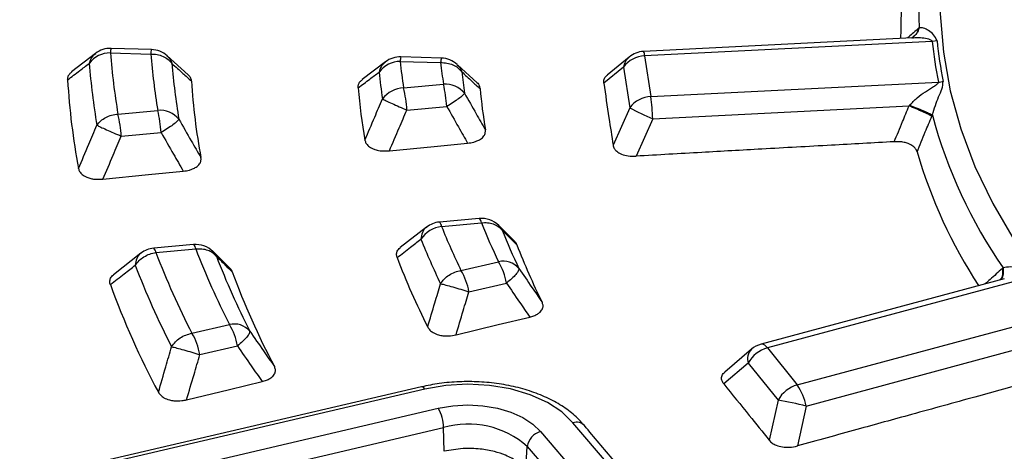
# Model space of a CAD drawing. Units: millimetres. Extents: x 400 to 16400, y 400 to 11480.
# Drawn here: x 14572 to 14653, y 8310 to 8346 of the extents above; entities that cross this region are included whole.
import ezdxf

# ---------------------------------------------------------------- set-up
doc = ezdxf.new("R2010")
doc.units = ezdxf.units.MM
doc.header["$LTSCALE"] = 40

msp = doc.modelspace()

# ---------------------------------------------------------------- linework, layer by layer
at = {"color": 7, "linetype": 'Continuous', "lineweight": 25}
for p, q in [((14645.484, 8344.236), (14623.486, 8343.125)), ((14647.101, 8343.948), (14623.587, 8342.76)), ((14647.499, 8343.994), (14647.101, 8343.948)), ((14578.68, 8342.967), (14576.726, 8341.455)), ((14579.899, 8343.014), (14583.201, 8342.917)), ((14583.26, 8343.283), (14579.958, 8343.38)), ((14586.265, 8341.216), (14584.553, 8342.756)), ((14602.39, 8342.277), (14600.491, 8340.832)), ((14603.595, 8342.314), (14606.903, 8342.217)), ((14606.962, 8342.583), (14603.654, 8342.68)), ((14622.318, 8342.673), (14620.527, 8341.202)), ((14623.587, 8342.76), (14624.091, 8339.434)), ((14609.882, 8340.571), (14608.273, 8342.04)), ((14621.862, 8341.856), (14620.238, 8340.523)), ((14621.862, 8341.856), (14622.366, 8338.531)), ((14624.091, 8339.434), (14647.605, 8340.622)), ((14603.874, 8340.148), (14607.132, 8340.446)), ((14580.516, 8338.012), (14583.772, 8338.31)), ((14604.145, 8338.344), (14607.403, 8338.642)), ((14622.366, 8338.531), (14621.003, 8335.473)), ((14624.242, 8337.622), (14645.209, 8338.681)), ((14624.242, 8337.622), (14622.884, 8334.574)), ((14580.787, 8336.208), (14584.043, 8336.506)), ((14610.056, 8329.485), (14606.797, 8329.188)), ((14605.756, 8328.777), (14603.604, 8327.103)), ((14606.98, 8328.829), (14610.238, 8329.127)), ((14612.946, 8327.629), (14611.627, 8328.933)), ((14611.641, 8328.9), (14611.925, 8328.537)), ((14586.695, 8327.35), (14583.439, 8327.052)), ((14583.621, 8326.693), (14586.877, 8326.991)), ((14582.392, 8326.637), (14580.157, 8324.886)), ((14589.661, 8325.436), (14588.262, 8326.801)), ((14588.273, 8326.776), (14588.568, 8326.391)), ((14608.565, 8325.234), (14611.636, 8325.95)), ((14652.994, 8324.559), (14633.1, 8319.204)), ((14655.012, 8324.664), (14633.62, 8318.906)), ((14609.214, 8323.49), (14612.285, 8324.207)), ((14636.064, 8315.88), (14657.456, 8321.639)), ((14586.566, 8320.103), (14589.631, 8320.818)), ((14587.215, 8318.359), (14590.28, 8319.074)), ((14632.321, 8318.794), (14630.139, 8316.93)), ((14633.62, 8318.906), (14636.064, 8315.88)), ((14636.796, 8314.157), (14655.87, 8319.292)), ((14632.05, 8317.667), (14630.058, 8315.965)), ((14632.05, 8317.667), (14634.494, 8314.641)), ((14605.334, 8315.727), (14578.599, 8309.491)), ((14605.607, 8315.538), (14578.872, 8309.302)), ((14579.967, 8307.738), (14606.701, 8313.974)), ((14634.494, 8314.641), (14633.769, 8311.37)), ((14636.796, 8314.157), (14636.073, 8310.897)), ((14580.416, 8306.168), (14607.15, 8312.404)), ((14607.195, 8310.462), (14607.15, 8312.404)), ((14613.881, 8308.967), (14613.989, 8310.85))]:
    msp.add_line(p, q, dxfattribs=at)
at = {"color": 7, "linetype": 'Continuous', "lineweight": 25, "flags": 128}
for points in [[(14671.047, 8383.961), (14667.63, 8381.504), (14664.456, 8378.94), (14661.534, 8376.279), (14658.873, 8373.527), (14656.482, 8370.695), (14654.367, 8367.79), (14652.535, 8364.822), (14650.993, 8361.799), (14649.744, 8358.732), (14648.793, 8355.629), (14648.142, 8352.5), (14647.794, 8349.356), (14647.75, 8346.205), (14648.01, 8343.057), (14648.572, 8339.923), (14649.436, 8336.812), (14650.598, 8333.733), (14652.056, 8330.696), (14653.804, 8327.711), (14655.837, 8324.787), (14658.148, 8321.932), (14660.732, 8319.156)], [(14602.709, 8335.01), (14606.363, 8335.368), (14609.113, 8335.638)], [(14579.29, 8332.698), (14583.026, 8333.068), (14585.855, 8333.349)], [(14608.163, 8319.982), (14611.605, 8320.809), (14614.191, 8321.431)], [(14633.62, 8318.906), (14633.509, 8319.028), (14633.401, 8319.121), (14633.296, 8319.182), (14633.197, 8319.21), (14633.105, 8319.205), (14633.1, 8319.204)], [(14586.133, 8314.67), (14589.649, 8315.519), (14592.306, 8316.161)], [(14605.607, 8315.538), (14605.522, 8315.641), (14605.44, 8315.706), (14605.364, 8315.73), (14605.334, 8315.727)], [(14617.723, 8312.786), (14616.814, 8313.677), (14615.63, 8314.454), (14614.213, 8315.088), (14612.615, 8315.556), (14610.893, 8315.842), (14609.108, 8315.936), (14607.324, 8315.833), (14605.607, 8315.538)], [(14606.701, 8313.974), (14607.889, 8314.177), (14609.121, 8314.248), (14610.355, 8314.184), (14611.545, 8313.986), (14612.65, 8313.663), (14613.628, 8313.225), (14614.447, 8312.688), (14615.075, 8312.071)], [(14685.952, 8273.397), (14680.071, 8275.081), (14674.332, 8276.92), (14668.747, 8278.911), (14663.328, 8281.049), (14658.087, 8283.33), (14653.035, 8285.75), (14648.183, 8288.302), (14643.541, 8290.981), (14639.12, 8293.782), (14634.929, 8296.699), (14630.977, 8299.725), (14627.273, 8302.853), (14623.824, 8306.077), (14620.638, 8309.391), (14617.723, 8312.786)], [(14615.075, 8312.071), (14618.051, 8308.606), (14621.302, 8305.224), (14624.822, 8301.934), (14628.603, 8298.741), (14632.637, 8295.652), (14636.915, 8292.675), (14641.427, 8289.817), (14646.165, 8287.082), (14651.117, 8284.477), (14656.273, 8282.007), (14661.623, 8279.679), (14667.154, 8277.496), (14672.855, 8275.464), (14678.713, 8273.587), (14684.715, 8271.869)], [(14613.989, 8310.85), (14616.99, 8307.356), (14620.268, 8303.946), (14623.818, 8300.628), (14627.63, 8297.408), (14631.697, 8294.294), (14636.01, 8291.293), (14640.56, 8288.41), (14645.337, 8285.653), (14650.331, 8283.026), (14655.53, 8280.536), (14660.924, 8278.188), (14666.501, 8275.987), (14672.249, 8273.938), (14678.156, 8272.046), (14684.208, 8270.314)]]:
    msp.add_lwpolyline(points, dxfattribs=at)
at = {"color": 7, "linetype": 'Continuous', "lineweight": 25}
for centre, radius, start, end in [((14680.251, 8346.455), 34.249, 160.43062, 182.33404), ((14679.255, 8344.345), 34.737, 161.74793, 180.26097), ((14680.641, 8347.33), 33.71, 185.75785, 191.47749), ((14680.903, 8347.362), 33.574, 185.75785, 191.47749), ((14579.9, 8340.844), 2.17, 90.02658, 142.90828), ((14579.899, 8341.381), 2, 88.30839, 127.5943), ((14581.03, 8343.019), 1.131, 161.40686, 180.26845), ((14635.927, 8347.388), 56.198, 184.46383, 189.60356), ((14584.332, 8342.922), 1.131, 161.40686, 180.26845), ((14583.201, 8341.284), 2, 48.06292, 88.30839), ((14623.587, 8341.127), 2, 92.89133, 129.3886), ((14622.97, 8342.785), 0.618, 357.65916, 33.29244), ((14634.781, 8346.572), 56.785, 184.46383, 189.60356), ((14638.11, 8347.388), 55.091, 184.65544, 189.48441), ((14639.255, 8346.571), 54.504, 184.65544, 189.48441), ((14603.62, 8340.124), 2.19, 90.64237, 143.17516), ((14603.595, 8340.681), 2, 88.30839, 127.13136), ((14604.727, 8342.32), 1.131, 161.40686, 180.26845), ((14651.588, 8347.388), 48.26, 186.03435, 188.62748), ((14608.034, 8342.222), 1.131, 161.40686, 180.26845), ((14653.773, 8347.388), 47.154, 186.29571, 188.46517), ((14606.903, 8340.584), 2, 47.63278, 88.30839), ((14623.652, 8340.538), 2.223, 91.65866, 143.62677), ((14623.172, 8341.66), 1.325, 130.13196, 171.45974), ((14650.443, 8346.572), 48.847, 186.03435, 188.62748), ((14654.918, 8346.57), 46.567, 186.29571, 188.46517), ((14633.677, 8344.173), 57.376, 183.37181, 190.65679), ((14640.372, 8344.226), 53.965, 183.74081, 190.43381), ((14647.439, 8343.075), 2.459, 273.8792, 283.20474), ((14649.387, 8344.296), 49.399, 184.80884, 189.80235), ((14603.939, 8337.926), 2.223, 91.66151, 143.62806), ((14593.323, 8337.641), 10.845, 3.71621, 13.36608), ((14607.307, 8338.456), 1.997, 39.06411, 95.02301), ((14596.581, 8337.939), 10.845, 3.71621, 13.36608), ((14655.973, 8344.34), 46.046, 185.2942, 189.51144), ((14624.156, 8337.212), 2.223, 91.65866, 143.62677), ((14605.003, 8336.932), 19.252, 2.05303, 7.46834), ((14583.959, 8336.336), 1.983, 39.20386, 95.42716), ((14573.221, 8335.803), 10.845, 3.71621, 13.36608), ((14632.106, 8356.247), 20.218, 241.1987, 247.11003), ((14569.965, 8335.505), 10.845, 3.71621, 13.36608), ((14686.054, 8348.422), 40.332, 195.08118, 214.71575), ((14685.046, 8346.349), 40.817, 196.25294, 213.20741), ((14610.238, 8327.494), 2, 45.01276, 95.22422), ((14609.73, 8329.095), 0.509, 3.64633, 50.19781), ((14607.275, 8326.463), 2.384, 97.1048, 146.24892), ((14606.98, 8327.196), 2, 95.22422, 127.59636), ((14606.472, 8328.797), 0.509, 3.64633, 50.19781), ((14659.36, 8349.79), 56.418, 201.80978, 205.80079), ((14661.321, 8349.719), 55.078, 201.9551, 205.56619), ((14662.372, 8348.873), 54.392, 201.9551, 205.56619), ((14658.309, 8349.003), 57.105, 201.80978, 205.80079), ((14583.621, 8325.06), 2, 95.22422, 127.79607), ((14583.114, 8326.661), 0.509, 3.64633, 50.19781), ((14586.877, 8325.358), 2, 45.41803, 95.22422), ((14586.37, 8326.959), 0.509, 3.64633, 50.19781), ((14647.26, 8350.225), 64.698, 201.04573, 207.03451), ((14663.328, 8346.606), 53.763, 201.01111, 206.46981), ((14645.3, 8350.295), 66.04, 200.93991, 207.20542), ((14648.308, 8349.377), 64.009, 201.04573, 207.03451), ((14657.37, 8346.758), 57.775, 200.75194, 206.90426), ((14644.252, 8349.51), 66.729, 200.93991, 207.20542), ((14604.416, 8322.698), 4.863, 9.38392, 31.43857), ((14612.006, 8324.264), 1.726, 41.13477, 102.36674), ((14607.487, 8323.414), 4.863, 9.38392, 31.43857), ((14649.319, 8346.992), 63.353, 200.19202, 207.85699), ((14643.27, 8347.14), 67.442, 199.99488, 208.18528), ((14590.015, 8319.162), 1.7, 41.27744, 103.06179), ((14585.482, 8318.281), 4.863, 9.38392, 31.43857), ((14582.416, 8317.566), 4.863, 9.38392, 31.43857), ((14633.113, 8318.007), 1.116, 135.20656, 197.76302), ((14634.327, 8316.396), 2.607, 105.73574, 150.8365), ((14633.62, 8317.273), 2, 105.06651, 130.5013), ((14636.771, 8313.37), 2.607, 105.73574, 150.8365), ((14632.467, 8313.335), 4.406, 10.75698, 35.28428), ((14603.919, 8312.329), 3.232, 1.32319, 30.59077), ((14627.336, 8274.854), 40.426, 76.46687, 79.80089), ((14609.169, 8305.462), 7.229, 48.18507, 106.21856), ((14618.019, 8311.967), 0.871, 42.97924, 109.87859), ((14615.439, 8310.655), 1.463, 104.41186, 172.31878)]:
    msp.add_arc(centre, radius, start, end, dxfattribs=at)
for points, knots in [([(15021.554, 8435.037), (15018.847, 8437.775), (15013.434, 8443.251), (15004.39, 8451.141), (14994.699, 8458.768), (14984.321, 8466.088), (14973.301, 8473.089), (14961.664, 8479.748), (14949.444, 8486.05), (14936.672, 8491.976), (14923.384, 8497.511), (14909.616, 8502.639), (14895.404, 8507.347), (14880.787, 8511.622), (14865.805, 8515.453), (14850.498, 8518.829), (14834.908, 8521.74), (14819.077, 8524.18), (14803.047, 8526.141), (14786.862, 8527.618), (14770.567, 8528.608), (14754.204, 8529.107), (14737.818, 8529.114), (14721.454, 8528.629), (14705.155, 8527.653), (14688.967, 8526.19), (14672.932, 8524.243), (14657.094, 8521.817), (14641.497, 8518.918), (14626.181, 8515.556), (14611.189, 8511.738), (14596.561, 8507.476), (14582.337, 8502.78), (14568.556, 8497.663), (14555.253, 8492.14), (14542.466, 8486.225), (14530.23, 8479.934), (14518.576, 8473.284), (14507.538, 8466.293), (14497.144, 8458.981), (14487.422, 8451.366), (14478.4, 8443.47), (14470.101, 8435.313), (14462.548, 8426.919), (14455.762, 8418.309), (14449.76, 8409.507), (14444.559, 8400.537), (14440.173, 8391.423), (14436.614, 8382.19), (14433.892, 8372.862), (14432.013, 8363.465), (14430.983, 8354.024), (14430.806, 8344.565), (14431.48, 8335.114), (14433.005, 8325.696), (14435.376, 8316.336), (14438.587, 8307.06), (14442.629, 8297.893), (14447.492, 8288.86), (14453.161, 8279.985), (14459.622, 8271.292), (14466.858, 8262.805), (14474.848, 8254.547), (14483.571, 8246.539), (14493.004, 8238.805), (14503.121, 8231.364), (14513.894, 8224.236), (14525.295, 8217.442), (14537.292, 8210.999), (14549.853, 8204.925), (14562.945, 8199.237), (14576.531, 8193.949), (14590.575, 8189.076), (14605.039, 8184.631), (14619.884, 8180.626), (14635.07, 8177.073), (14650.555, 8173.98), (14666.298, 8171.356), (14682.255, 8169.208), (14698.385, 8167.542), (14714.643, 8166.363), (14730.985, 8165.673), (14747.367, 8165.475), (14763.745, 8165.768), (14780.074, 8166.553), (14796.311, 8167.828), (14812.41, 8169.587), (14828.33, 8171.828), (14844.026, 8174.544), (14859.456, 8177.727), (14874.578, 8181.369), (14889.352, 8185.46), (14903.738, 8189.988), (14917.696, 8194.943), (14931.191, 8200.309), (14944.173, 8206.079), (14956.662, 8212.206), (14964.5, 8216.597), (14968.419, 8218.793)], [0, 0, 0, 0, 0.010416, 0.020834, 0.03125, 0.041666, 0.052084, 0.0625, 0.072916, 0.083334, 0.09375, 0.104166, 0.114584, 0.125, 0.135416, 0.145834, 0.15625, 0.166666, 0.177084, 0.1875, 0.197916, 0.208334, 0.21875, 0.229166, 0.239584, 0.25, 0.260416, 0.270834, 0.28125, 0.291666, 0.302084, 0.3125, 0.322916, 0.333333, 0.34375, 0.354166, 0.364583, 0.375, 0.385416, 0.395833, 0.40625, 0.416666, 0.427083, 0.4375, 0.447916, 0.458333, 0.46875, 0.479166, 0.489583, 0.5, 0.510416, 0.520833, 0.53125, 0.541666, 0.552084, 0.5625, 0.572916, 0.583334, 0.59375, 0.604166, 0.614584, 0.625, 0.635416, 0.645834, 0.65625, 0.666666, 0.677083, 0.6875, 0.697916, 0.708333, 0.71875, 0.729166, 0.739583, 0.75, 0.760415, 0.770833, 0.78125, 0.791665, 0.802083, 0.8125, 0.822916, 0.833333, 0.84375, 0.854166, 0.864583, 0.875, 0.885415, 0.895833, 0.90625, 0.916665, 0.927083, 0.937499, 0.947915, 0.958333, 0.968749, 0.979165, 0.989583, 1, 1, 1, 1]), ([(14645.983, 8345.019), (14645.71, 8344.78), (14645.404, 8344.512), (14645.1, 8344.243), (14645.068, 8344.215)], [0, 0, 0, 0, 0.8934865, 1, 1, 1, 1]), ([(14645.983, 8345.019), (14645.93, 8344.848), (14645.843, 8344.565), (14645.63, 8344.387), (14645.546, 8344.317)], [0, 0, 0, 0, 0.606325, 1, 1, 1, 1]), ([(14646.03, 8345.06), (14645.975, 8344.888), (14645.881, 8344.594), (14645.657, 8344.407), (14645.564, 8344.329)], [0, 0, 0, 0, 0.582813, 1, 1, 1, 1]), ([(14646.03, 8345.06), (14646.022, 8345.053), (14646.006, 8345.039), (14645.99, 8345.025), (14645.983, 8345.019)], [0, 0, 0, 0, 0.560151, 1, 1, 1, 1]), ([(14647.499, 8343.994), (14647.417, 8344.173), (14647.259, 8344.518), (14646.802, 8344.842), (14646.393, 8345.073), (14646.151, 8345.064), (14646.03, 8345.06)], [0, 0, 0, 0, 0.270528, 0.520612, 0.761234, 1, 1, 1, 1]), ([(14645.58, 8344.316), (14645.495, 8344.272), (14645.388, 8344.216), (14645.42, 8344.225), (14645.426, 8344.227)], [0, 0, 0, 0, 0.792787, 1, 1, 1, 1]), ([(14647.101, 8343.948), (14647.098, 8343.961), (14647.092, 8343.988), (14647.038, 8344.037), (14646.675, 8344.195), (14646.09, 8344.259), (14645.614, 8344.228), (14645.485, 8344.22)], [0, 0, 0, 0, 0.034416, 0.072607, 0.157259, 0.771493, 1, 1, 1, 1]), ([(14578.694, 8342.945), (14578.591, 8342.866), (14578.336, 8342.672), (14578.231, 8342.347), (14578.168, 8342.153)], [0, 0, 0, 0, 0.404375, 1, 1, 1, 1]), ([(14576.401, 8340.799), (14576.73, 8341.052), (14577.317, 8341.504), (14577.908, 8341.954), (14578.168, 8342.153)], [0, 0, 0, 0, 0.560138, 1, 1, 1, 1]), ([(14584.524, 8342.751), (14584.585, 8342.704), (14584.779, 8342.554), (14584.869, 8342.313), (14584.931, 8342.147)], [0, 0, 0, 0, 0.31351, 1, 1, 1, 1]), ([(14584.931, 8342.147), (14585.227, 8341.878), (14585.757, 8341.397), (14586.289, 8340.917), (14586.523, 8340.705)], [0, 0, 0, 0, 0.560114, 1, 1, 1, 1]), ([(14602.403, 8342.256), (14602.294, 8342.172), (14602.033, 8341.97), (14601.928, 8341.633), (14601.867, 8341.437)], [0, 0, 0, 0, 0.417655, 1, 1, 1, 1]), ([(14576.401, 8340.799), (14576.406, 8340.888), (14576.416, 8341.062), (14576.531, 8341.293), (14576.687, 8341.406), (14576.751, 8341.452)], [0, 0, 0, 0, 0.385209, 0.749681, 1, 1, 1, 1]), ([(14600.161, 8340.155), (14600.479, 8340.394), (14601.045, 8340.822), (14601.616, 8341.249), (14601.867, 8341.437)], [0, 0, 0, 0, 0.560156, 1, 1, 1, 1]), ([(14608.238, 8342.042), (14608.292, 8342.001), (14608.479, 8341.858), (14608.568, 8341.627), (14608.631, 8341.464)], [0, 0, 0, 0, 0.290733, 1, 1, 1, 1]), ([(14608.631, 8341.464), (14608.909, 8341.207), (14609.405, 8340.75), (14609.904, 8340.292), (14610.123, 8340.091)], [0, 0, 0, 0, 0.560125, 1, 1, 1, 1]), ([(14586.246, 8341.223), (14586.26, 8341.214), (14586.374, 8341.139), (14586.473, 8340.956), (14586.507, 8340.787), (14586.523, 8340.705)], [0, 0, 0, 0, 0.066786, 0.547095, 1, 1, 1, 1]), ([(14600.161, 8340.155), (14600.164, 8340.244), (14600.169, 8340.419), (14600.283, 8340.657), (14600.445, 8340.777), (14600.514, 8340.828)], [0, 0, 0, 0, 0.374944, 0.729335, 1, 1, 1, 1]), ([(14609.865, 8340.584), (14609.868, 8340.582), (14609.971, 8340.514), (14610.066, 8340.341), (14610.105, 8340.173), (14610.123, 8340.091)], [0, 0, 0, 0, 0.016537, 0.522928, 1, 1, 1, 1]), ([(14620.238, 8340.523), (14620.235, 8340.61), (14620.23, 8340.789), (14620.329, 8341.029), (14620.489, 8341.15), (14620.552, 8341.197)], [0, 0, 0, 0, 0.367312, 0.753279, 1, 1, 1, 1]), ([(14645.25, 8338.729), (14645.452, 8338.939), (14645.854, 8339.358), (14646.536, 8339.842), (14647.091, 8340.186), (14647.447, 8340.407), (14647.574, 8340.522), (14647.608, 8340.584), (14647.606, 8340.61), (14647.605, 8340.622)], [0, 0, 0, 0, 0.266092, 0.530083, 0.786538, 0.904533, 0.959384, 0.980913, 1, 1, 1, 1]), ([(14647.111, 8337.928), (14647.192, 8338.196), (14647.353, 8338.734), (14647.622, 8339.43), (14647.932, 8340.085), (14647.977, 8340.478), (14648.001, 8340.681)], [0, 0, 0, 0, 0.238388, 0.479245, 0.730907, 1, 1, 1, 1]), ([(14620.238, 8340.523), (14620.381, 8339.58), (14620.636, 8337.897), (14620.891, 8336.214), (14621.003, 8335.473)], [0, 0, 0, 0, 0.559976, 1, 1, 1, 1]), ([(14600.709, 8335.886), (14600.977, 8336.513), (14601.454, 8337.634), (14601.937, 8338.752), (14602.149, 8339.244)], [0, 0, 0, 0, 0.560146, 1, 1, 1, 1]), ([(14608.858, 8339.715), (14609.175, 8339.157), (14609.741, 8338.162), (14610.31, 8337.168), (14610.56, 8336.731)], [0, 0, 0, 0, 0.5601339, 1, 1, 1, 1]), ([(14602.709, 8335.01), (14602.976, 8335.633), (14603.453, 8336.745), (14603.933, 8337.856), (14604.145, 8338.344)], [0, 0, 0, 0, 0.560155, 1, 1, 1, 1]), ([(14607.403, 8338.642), (14607.722, 8338.081), (14608.29, 8337.078), (14608.861, 8336.078), (14609.113, 8335.638)], [0, 0, 0, 0, 0.560126, 1, 1, 1, 1]), ([(14643.996, 8335.751), (14644.222, 8336.298), (14644.624, 8337.276), (14645.03, 8338.251), (14645.209, 8338.681)], [0, 0, 0, 0, 0.560142, 1, 1, 1, 1]), ([(14645.209, 8338.681), (14645.216, 8338.69), (14645.23, 8338.706), (14645.244, 8338.722), (14645.25, 8338.729)], [0, 0, 0, 0, 0.560402, 1, 1, 1, 1]), ([(14647.072, 8337.834), (14646.982, 8337.882), (14646.803, 8337.979), (14646.344, 8338.194), (14645.797, 8338.436), (14645.405, 8338.599), (14645.209, 8338.681)], [0, 0, 0, 0, 0.2499977, 0.5, 0.7500023, 1, 1, 1, 1]), ([(14647.111, 8337.928), (14647.021, 8337.972), (14646.839, 8338.059), (14646.38, 8338.26), (14645.836, 8338.491), (14645.445, 8338.65), (14645.25, 8338.729)], [0, 0, 0, 0, 0.2499977, 0.4999999, 0.7500021, 1, 1, 1, 1]), ([(14585.496, 8337.59), (14585.832, 8337.003), (14586.432, 8335.957), (14587.035, 8334.913), (14587.3, 8334.453)], [0, 0, 0, 0, 0.560121, 1, 1, 1, 1]), ([(14645.86, 8334.925), (14646.085, 8335.468), (14646.487, 8336.439), (14646.894, 8337.408), (14647.072, 8337.834)], [0, 0, 0, 0, 0.560155, 1, 1, 1, 1]), ([(14647.072, 8337.834), (14647.079, 8337.852), (14647.093, 8337.883), (14647.106, 8337.914), (14647.111, 8337.928)], [0, 0, 0, 0, 0.55984, 1, 1, 1, 1]), ([(14577.291, 8333.563), (14577.57, 8334.223), (14578.069, 8335.403), (14578.571, 8336.581), (14578.792, 8337.099)], [0, 0, 0, 0, 0.560131, 1, 1, 1, 1]), ([(14584.043, 8336.506), (14584.38, 8335.916), (14584.983, 8334.863), (14585.589, 8333.811), (14585.855, 8333.349)], [0, 0, 0, 0, 0.560116, 1, 1, 1, 1]), ([(14609.113, 8335.638), (14609.281, 8335.661), (14609.548, 8335.698), (14609.896, 8335.815), (14610.206, 8335.972), (14610.453, 8336.204), (14610.576, 8336.476), (14610.565, 8336.648), (14610.56, 8336.731)], [0, 0, 0, 0, 0.196108, 0.311293, 0.453832, 0.661448, 0.835687, 1, 1, 1, 1]), ([(14579.29, 8332.698), (14579.569, 8333.354), (14580.066, 8334.525), (14580.567, 8335.694), (14580.787, 8336.208)], [0, 0, 0, 0, 0.560138, 1, 1, 1, 1]), ([(14600.709, 8335.886), (14600.732, 8335.802), (14600.779, 8335.629), (14600.993, 8335.374), (14601.316, 8335.176), (14601.667, 8335.066), (14602.112, 8334.984), (14602.455, 8334.999), (14602.709, 8335.01)], [0, 0, 0, 0, 0.1546221, 0.3177755, 0.5108297, 0.6424607, 0.7362933, 1, 1, 1, 1]), ([(14643.996, 8335.751), (14642.282, 8335.656), (14638.672, 8335.456), (14633.423, 8335.164), (14628.099, 8334.867), (14624.672, 8334.674), (14622.884, 8334.574)], [0, 0, 0, 0, 0.2435524, 0.5130389, 0.7458481, 1, 1, 1, 1]), ([(14645.86, 8334.925), (14645.828, 8335.005), (14645.763, 8335.171), (14645.525, 8335.412), (14645.188, 8335.596), (14644.794, 8335.707), (14644.406, 8335.76), (14644.135, 8335.754), (14643.996, 8335.751)], [0, 0, 0, 0, 0.164069, 0.338078, 0.54615, 0.688741, 0.840864, 1, 1, 1, 1]), ([(14621.003, 8335.473), (14621.028, 8335.38), (14621.075, 8335.202), (14621.302, 8334.941), (14621.682, 8334.717), (14622.247, 8334.57), (14622.665, 8334.572), (14622.884, 8334.574)], [0, 0, 0, 0, 0.176987, 0.34016, 0.546502, 0.762107, 1, 1, 1, 1]), ([(14968.333, 8207.397), (14964.136, 8205.051), (14955.741, 8200.358), (14942.312, 8193.845), (14928.323, 8187.743), (14913.754, 8182.109), (14898.668, 8176.949), (14883.107, 8172.283), (14867.12, 8168.124), (14850.757, 8164.484), (14834.068, 8161.377), (14817.106, 8158.81), (14799.922, 8156.793), (14782.571, 8155.33), (14765.106, 8154.428), (14747.58, 8154.088), (14730.049, 8154.312), (14712.567, 8155.099), (14695.188, 8156.446), (14677.965, 8158.35), (14660.953, 8160.804), (14644.204, 8163.801), (14627.77, 8167.332), (14611.702, 8171.385), (14596.049, 8175.949), (14580.861, 8181.008), (14566.184, 8186.547), (14552.064, 8192.55), (14538.545, 8198.996), (14525.668, 8205.868), (14513.473, 8213.142), (14501.999, 8220.797), (14491.281, 8228.809), (14481.352, 8237.153), (14472.243, 8245.803), (14463.982, 8254.732), (14456.595, 8263.912), (14450.105, 8273.316), (14444.531, 8282.914), (14439.891, 8292.676), (14436.204, 8302.573), (14433.455, 8312.572), (14431.76, 8322.643), (14430.997, 8330.051), (14431.1, 8334.089), (14431.117, 8334.754)], [0, 0, 0, 0, 0.023693, 0.047391, 0.07109, 0.094788, 0.118486, 0.142184, 0.165883, 0.189581, 0.21328, 0.236978, 0.260676, 0.284375, 0.308073, 0.331771, 0.35547, 0.379168, 0.402866, 0.426565, 0.450263, 0.473961, 0.49766, 0.521358, 0.545056, 0.568754, 0.592453, 0.616151, 0.639849, 0.663547, 0.687246, 0.710944, 0.734642, 0.758341, 0.782039, 0.805737, 0.829435, 0.853134, 0.876832, 0.90053, 0.924229, 0.947927, 0.971625, 0.995324, 1, 1, 1, 1]), ([(14585.855, 8333.349), (14586.027, 8333.373), (14586.299, 8333.411), (14586.649, 8333.531), (14586.958, 8333.691), (14587.201, 8333.924), (14587.32, 8334.197), (14587.307, 8334.37), (14587.3, 8334.453)], [0, 0, 0, 0, 0.1987725, 0.3145565, 0.4563126, 0.6628094, 0.8362961, 1, 1, 1, 1]), ([(14431.063, 8334.028), (14431.091, 8332.876), (14431.156, 8330.193), (14431.487, 8325.935), (14432.041, 8321.124), (14432.847, 8316.139), (14433.917, 8311.058), (14435.23, 8306.01), (14436.618, 8301.523), (14438.001, 8297.588), (14439.301, 8294.219), (14440.653, 8291), (14441.99, 8288.047), (14443.242, 8285.449), (14444.378, 8283.211), (14445.387, 8281.307), (14446.351, 8279.548), (14447.409, 8277.685), (14448.7, 8275.493), (14450.291, 8272.912), (14452.205, 8269.957), (14454.368, 8266.796), (14456.762, 8263.486), (14459.213, 8260.275), (14461.642, 8257.254), (14463.861, 8254.613), (14466.046, 8252.108), (14468.395, 8249.514), (14471.133, 8246.611), (14474.286, 8243.415), (14477.887, 8239.939), (14481.907, 8236.256), (14487.922, 8231.035), (14496.103, 8224.509), (14504.324, 8218.642), (14510.307, 8214.667), (14513.655, 8212.516), (14516.768, 8210.577), (14519.538, 8208.898), (14522.017, 8207.431), (14524.215, 8206.157), (14526.361, 8204.937), (14528.646, 8203.661), (14531.3, 8202.211), (14534.3, 8200.613), (14537.6, 8198.902), (14541.173, 8197.102), (14546.024, 8194.735), (14552.302, 8191.811), (14559.956, 8188.463), (14567.813, 8185.242), (14575.613, 8182.246), (14583.315, 8179.472), (14592.311, 8176.433), (14602.747, 8173.188), (14614.784, 8169.818), (14628.532, 8166.379), (14644.081, 8163.013), (14661.486, 8159.898), (14679.172, 8157.37), (14697.08, 8155.439), (14715.151, 8154.11), (14733.324, 8153.389), (14751.539, 8153.277), (14769.735, 8153.775), (14787.851, 8154.88), (14805.826, 8156.591), (14823.6, 8158.9), (14841.115, 8161.801), (14858.312, 8165.284), (14875.137, 8169.338), (14889.568, 8173.397), (14901.837, 8177.276), (14912.176, 8180.844), (14922.548, 8184.747), (14932.702, 8188.911), (14942.376, 8193.219), (14951.372, 8197.557), (14959.87, 8201.944), (14965.229, 8204.974), (14967.918, 8206.495)], [0, 0, 0, 0, 0.007752, 0.018057, 0.02928, 0.041237, 0.053218, 0.06515, 0.077033, 0.085175, 0.093294, 0.101236, 0.10839, 0.114691, 0.12014, 0.124737, 0.12865, 0.133067, 0.138473, 0.144867, 0.15225, 0.160566, 0.168668, 0.177365, 0.185137, 0.191986, 0.197912, 0.204757, 0.212476, 0.22107, 0.230539, 0.240884, 0.251625, 0.274557, 0.297444, 0.304629, 0.311578, 0.317779, 0.323215, 0.327885, 0.332193, 0.335859, 0.340122, 0.345109, 0.3507, 0.356708, 0.363131, 0.369969, 0.382521, 0.395913, 0.409, 0.421696, 0.434001, 0.445915, 0.464081, 0.482202, 0.500322, 0.525028, 0.549733, 0.574438, 0.599141, 0.623844, 0.648547, 0.673249, 0.697952, 0.722654, 0.747357, 0.772061, 0.796766, 0.821472, 0.84618, 0.870908, 0.88674, 0.903065, 0.919885, 0.937075, 0.953691, 0.969534, 0.984709, 1, 1, 1, 1]), ([(14577.291, 8333.563), (14577.316, 8333.479), (14577.366, 8333.307), (14577.583, 8333.054), (14577.908, 8332.858), (14578.275, 8332.745), (14578.72, 8332.67), (14579.058, 8332.686), (14579.29, 8332.698)], [0, 0, 0, 0, 0.155021, 0.318658, 0.512412, 0.644562, 0.756636, 1, 1, 1, 1]), ([(14605.767, 8328.771), (14605.749, 8328.762), (14605.579, 8328.679), (14605.379, 8328.346), (14605.321, 8327.974), (14605.292, 8327.788)], [0, 0, 0, 0, 0.055338, 0.527669, 1, 1, 1, 1]), ([(14611.925, 8328.537), (14612.151, 8328.311), (14612.554, 8327.908), (14612.961, 8327.506), (14613.139, 8327.329)], [0, 0, 0, 0, 0.560131, 1, 1, 1, 1]), ([(14603.342, 8326.287), (14603.705, 8326.567), (14604.353, 8327.068), (14605.005, 8327.568), (14605.292, 8327.788)], [0, 0, 0, 0, 0.560143, 1, 1, 1, 1]), ([(14612.898, 8327.659), (14612.935, 8327.628), (14613.054, 8327.529), (14613.104, 8327.411), (14613.139, 8327.329)], [0, 0, 0, 0, 0.308072, 1, 1, 1, 1]), ([(14603.342, 8326.287), (14603.319, 8326.371), (14603.271, 8326.544), (14603.344, 8326.823), (14603.472, 8327.019), (14603.603, 8327.101), (14603.608, 8327.104)], [0, 0, 0, 0, 0.297743, 0.611915, 0.983664, 1, 1, 1, 1]), ([(14582.402, 8326.632), (14582.387, 8326.625), (14582.22, 8326.544), (14582.021, 8326.215), (14581.96, 8325.846), (14581.93, 8325.662)], [0, 0, 0, 0, 0.04737, 0.523685, 1, 1, 1, 1]), ([(14588.568, 8326.391), (14588.809, 8326.154), (14589.238, 8325.732), (14589.67, 8325.31), (14589.86, 8325.124)], [0, 0, 0, 0, 0.560119, 1, 1, 1, 1]), ([(14579.893, 8324.08), (14580.272, 8324.375), (14580.95, 8324.903), (14581.63, 8325.43), (14581.93, 8325.662)], [0, 0, 0, 0, 0.560128, 1, 1, 1, 1]), ([(14589.614, 8325.464), (14589.654, 8325.431), (14589.775, 8325.328), (14589.825, 8325.206), (14589.86, 8325.124)], [0, 0, 0, 0, 0.326276, 1, 1, 1, 1]), ([(14613.306, 8325.4), (14613.659, 8324.884), (14614.289, 8323.964), (14614.922, 8323.046), (14615.201, 8322.642)], [0, 0, 0, 0, 0.560124, 1, 1, 1, 1]), ([(14652.843, 8325.401), (14652.504, 8325.099), (14652.031, 8324.678), (14651.56, 8324.257), (14651.426, 8324.137)], [0, 0, 0, 0, 0.7164323, 1, 1, 1, 1]), ([(14652.902, 8325.453), (14652.91, 8325.282), (14652.925, 8324.941), (14652.812, 8324.603), (14652.674, 8324.491), (14652.642, 8324.465)], [0, 0, 0, 0, 0.434789, 0.869585, 1, 1, 1, 1]), ([(14652.843, 8325.401), (14652.853, 8325.233), (14652.872, 8324.895), (14652.776, 8324.576), (14652.657, 8324.477), (14652.642, 8324.465)], [0, 0, 0, 0, 0.466415, 0.932838, 1, 1, 1, 1]), ([(14652.902, 8325.453), (14652.891, 8325.443), (14652.871, 8325.426), (14652.851, 8325.409), (14652.843, 8325.401)], [0, 0, 0, 0, 0.560151, 1, 1, 1, 1]), ([(14655.378, 8324.788), (14655.189, 8324.94), (14654.825, 8325.231), (14654.116, 8325.437), (14653.468, 8325.56), (14653.09, 8325.489), (14652.902, 8325.453)], [0, 0, 0, 0, 0.270528, 0.520612, 0.761234, 1, 1, 1, 1]), ([(14579.893, 8324.08), (14579.871, 8324.164), (14579.826, 8324.337), (14579.904, 8324.614), (14580.031, 8324.808), (14580.158, 8324.886), (14580.16, 8324.888)], [0, 0, 0, 0, 0.300945, 0.618615, 0.994751, 1, 1, 1, 1]), ([(14605.847, 8320.614), (14606.042, 8321.275), (14606.39, 8322.454), (14606.742, 8323.631), (14606.897, 8324.149)], [0, 0, 0, 0, 0.560156, 1, 1, 1, 1]), ([(14612.285, 8324.207), (14612.64, 8323.688), (14613.274, 8322.762), (14613.911, 8321.837), (14614.191, 8321.431)], [0, 0, 0, 0, 0.560118, 1, 1, 1, 1]), ([(14608.163, 8319.982), (14608.358, 8320.637), (14608.706, 8321.808), (14609.059, 8322.976), (14609.214, 8323.49)], [0, 0, 0, 0, 0.560166, 1, 1, 1, 1]), ([(14614.191, 8321.431), (14614.306, 8321.463), (14614.533, 8321.525), (14614.822, 8321.666), (14615.09, 8321.862), (14615.26, 8322.114), (14615.297, 8322.394), (14615.232, 8322.561), (14615.201, 8322.642)], [0, 0, 0, 0, 0.149503, 0.293347, 0.439022, 0.652281, 0.831323, 1, 1, 1, 1]), ([(14605.847, 8320.614), (14605.9, 8320.529), (14606.002, 8320.364), (14606.297, 8320.137), (14606.671, 8319.977), (14607.118, 8319.894), (14607.616, 8319.878), (14607.965, 8319.944), (14608.163, 8319.982)], [0, 0, 0, 0, 0.1596007, 0.3104114, 0.4986646, 0.6273384, 0.7887711, 1, 1, 1, 1]), ([(14591.293, 8320.283), (14591.668, 8319.742), (14592.339, 8318.777), (14593.012, 8317.813), (14593.308, 8317.389)], [0, 0, 0, 0, 0.560114, 1, 1, 1, 1]), ([(14583.825, 8315.286), (14584.025, 8315.98), (14584.383, 8317.22), (14584.746, 8318.458), (14584.905, 8319.002)], [0, 0, 0, 0, 0.560139, 1, 1, 1, 1]), ([(14590.28, 8319.074), (14590.658, 8318.53), (14591.332, 8317.558), (14592.009, 8316.588), (14592.306, 8316.161)], [0, 0, 0, 0, 0.560109, 1, 1, 1, 1]), ([(14586.133, 8314.67), (14586.334, 8315.359), (14586.693, 8316.589), (14587.055, 8317.819), (14587.215, 8318.359)], [0, 0, 0, 0, 0.560146, 1, 1, 1, 1]), ([(14592.306, 8316.161), (14592.425, 8316.194), (14592.659, 8316.259), (14592.952, 8316.405), (14593.218, 8316.605), (14593.381, 8316.86), (14593.41, 8317.141), (14593.341, 8317.308), (14593.308, 8317.389)], [0, 0, 0, 0, 0.152532, 0.2989148, 0.4435516, 0.6550123, 0.8325716, 1, 1, 1, 1]), ([(14630.058, 8315.965), (14630.002, 8316.047), (14629.888, 8316.214), (14629.856, 8316.506), (14629.952, 8316.759), (14630.107, 8316.892), (14630.155, 8316.933)], [0, 0, 0, 0, 0.259019, 0.531192, 0.853441, 1, 1, 1, 1]), ([(14618.656, 8312.561), (14618.507, 8312.732), (14618.094, 8313.211), (14617.245, 8313.915), (14616.074, 8314.633), (14614.732, 8315.226), (14613.258, 8315.684), (14611.689, 8315.996), (14610.062, 8316.158), (14608.417, 8316.164), (14606.82, 8316.03), (14605.818, 8315.826), (14605.334, 8315.727)], [0, 0, 0, 0, 0.057988, 0.161807, 0.266989, 0.373149, 0.479258, 0.585082, 0.690661, 0.796132, 0.901668, 1, 1, 1, 1]), ([(14630.058, 8315.965), (14630.75, 8315.108), (14631.988, 8313.576), (14633.225, 8312.044), (14633.769, 8311.37)], [0, 0, 0, 0, 0.559976, 1, 1, 1, 1]), ([(14655.261, 8316.177), (14653.704, 8315.749), (14650.422, 8314.847), (14645.651, 8313.535), (14640.813, 8312.204), (14637.698, 8311.345), (14636.073, 8310.897)], [0, 0, 0, 0, 0.243552, 0.513039, 0.745848, 1, 1, 1, 1]), ([(14583.825, 8315.286), (14583.879, 8315.202), (14583.985, 8315.038), (14584.286, 8314.814), (14584.664, 8314.659), (14585.171, 8314.568), (14585.668, 8314.573), (14586.004, 8314.643), (14586.133, 8314.67)], [0, 0, 0, 0, 0.160568, 0.312456, 0.502178, 0.6319, 0.85886, 1, 1, 1, 1]), ([(14686.265, 8273.576), (14685.324, 8273.834), (14682.593, 8274.584), (14678.158, 8275.924), (14673.008, 8277.635), (14667.99, 8279.472), (14663.113, 8281.429), (14658.385, 8283.503), (14653.816, 8285.689), (14649.413, 8287.983), (14645.184, 8290.382), (14641.137, 8292.881), (14637.279, 8295.475), (14633.616, 8298.159), (14630.156, 8300.928), (14626.903, 8303.778), (14623.869, 8306.704), (14621.1, 8309.629), (14619.452, 8311.606), (14618.656, 8312.561)], [0, 0, 0, 0, 0.031963, 0.092744, 0.153522, 0.214294, 0.27506, 0.335819, 0.396572, 0.457319, 0.518061, 0.578798, 0.639533, 0.700266, 0.761001, 0.821741, 0.882489, 0.94325, 1, 1, 1, 1]), ([(14633.769, 8311.37), (14633.847, 8311.288), (14633.997, 8311.131), (14634.365, 8310.93), (14634.855, 8310.795), (14635.475, 8310.768), (14635.867, 8310.853), (14636.073, 8310.897)], [0, 0, 0, 0, 0.1769873, 0.34016, 0.5465023, 0.7621066, 1, 1, 1, 1]), ([(14613.881, 8308.967), (14613.667, 8309.188), (14613.233, 8309.635), (14612.308, 8310.12), (14611.264, 8310.468), (14610.088, 8310.676), (14608.662, 8310.728), (14607.704, 8310.554), (14607.195, 8310.462)], [0, 0, 0, 0, 0.165891, 0.335506, 0.467543, 0.62234, 0.799846, 1, 1, 1, 1])]:
    msp.add_open_spline(points, degree=3, knots=knots, dxfattribs=at)
for points in [[(14583.201, 8342.917), (14583.375, 8342.911), (14583.724, 8342.898), (14584.21, 8342.739), (14584.635, 8342.493), (14584.832, 8342.262), (14584.931, 8342.147)], [(14606.903, 8342.217), (14607.077, 8342.212), (14607.426, 8342.204), (14607.911, 8342.049), (14608.336, 8341.807), (14608.533, 8341.578), (14608.631, 8341.464)], [(14602.149, 8339.244), (14602.24, 8339.199), (14602.422, 8339.109), (14602.918, 8338.882), (14603.513, 8338.617), (14603.934, 8338.435), (14604.145, 8338.344)], [(14608.858, 8339.715), (14608.813, 8339.657), (14608.724, 8339.542), (14608.387, 8339.272), (14607.94, 8338.963), (14607.582, 8338.749), (14607.403, 8338.642)], [(14578.792, 8337.099), (14578.89, 8337.222), (14579.087, 8337.47), (14579.511, 8337.751), (14579.994, 8337.951), (14580.342, 8337.992), (14580.516, 8338.012)], [(14585.496, 8337.59), (14585.453, 8337.532), (14585.366, 8337.416), (14585.03, 8337.145), (14584.582, 8336.832), (14584.223, 8336.615), (14584.043, 8336.506)], [(14578.792, 8337.099), (14578.884, 8337.054), (14579.068, 8336.963), (14579.564, 8336.739), (14580.157, 8336.477), (14580.577, 8336.298), (14580.787, 8336.208)], [(14610.238, 8329.127), (14610.408, 8329.139), (14610.748, 8329.163), (14611.222, 8329.054), (14611.636, 8328.852), (14611.829, 8328.642), (14611.925, 8328.537)], [(14586.877, 8326.991), (14587.048, 8327.002), (14587.389, 8327.024), (14587.864, 8326.913), (14588.279, 8326.708), (14588.472, 8326.497), (14588.568, 8326.391)], [(14581.93, 8325.662), (14582.026, 8325.792), (14582.219, 8326.053), (14582.635, 8326.363), (14583.11, 8326.596), (14583.451, 8326.661), (14583.621, 8326.693)], [(14606.897, 8324.149), (14606.992, 8324.282), (14607.182, 8324.549), (14607.593, 8324.873), (14608.061, 8325.121), (14608.397, 8325.196), (14608.565, 8325.234)], [(14613.306, 8325.4), (14613.3, 8325.338), (14613.289, 8325.216), (14613.074, 8324.92), (14612.741, 8324.575), (14612.437, 8324.329), (14612.285, 8324.207)], [(14606.897, 8324.149), (14607.027, 8324.119), (14607.287, 8324.058), (14607.886, 8323.893), (14608.558, 8323.696), (14608.996, 8323.559), (14609.214, 8323.49)], [(14584.905, 8319.002), (14585, 8319.137), (14585.189, 8319.405), (14585.597, 8319.733), (14586.063, 8319.985), (14586.398, 8320.063), (14586.566, 8320.103)], [(14591.293, 8320.283), (14591.29, 8320.222), (14591.283, 8320.1), (14591.072, 8319.801), (14590.738, 8319.45), (14590.433, 8319.199), (14590.28, 8319.074)], [(14584.905, 8319.002), (14585.036, 8318.972), (14585.298, 8318.911), (14585.894, 8318.75), (14586.563, 8318.559), (14586.997, 8318.426), (14587.215, 8318.359)]]:
    msp.add_open_spline(points, degree=3, dxfattribs=at)

doc.saveas('drawing.dxf')
